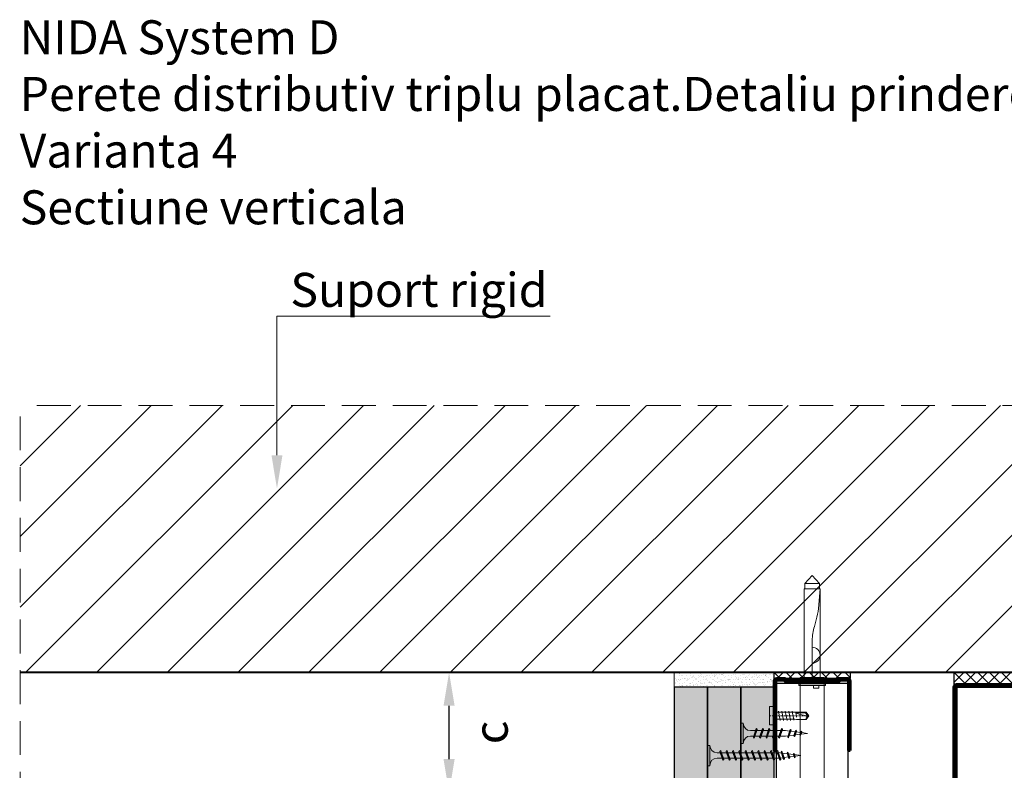
# Model space of a CAD drawing. Units: inches. Extents: x -24020 to 84410, y -44097 to 7608.
# Drawn here: x -4434 to -4065, y -26568 to -26287 of the extents above; entities that cross this region are included whole.
import ezdxf
from ezdxf import colors
from ezdxf.entities.mleader import LeaderData, LeaderLine
from ezdxf.math import Vec2, Vec3

# ---------------------------------------------------------------- set-up
doc = ezdxf.new("R2010")
doc.units = ezdxf.units.IN
doc.header["$MEASUREMENT"] = 0
for name, pattern in [('AUSGEZOGEN', [0]), ('DASHDOT', [1, 0.5, -0.25, 0, -0.25]), ('DASHED', [19.05, 12.7, -6.35])]:
    doc.linetypes.add(name, pattern=pattern)
for name, color, linetype, lineweight in [('S_AXE', 103, 'DASHDOT', 13), ('S_BETON', 252, 'Continuous', 40), ('S_PIESA 2', 11, 'Continuous', 25), ('S_PIESA 3', 107, 'Continuous', 60), ('S_PIESA 5', 40, 'Continuous', 60), ('S_PLACI NIDA', 1, 'Continuous', 30), ('S_PROFIL 2', 252, 'Continuous', 60), ('S_SURUBURI DIBLURI', 30, 'Continuous', 18), ('S_TEXT', 7, 'Continuous', 13)]:
    doc.layers.add(name, color=color, linetype=linetype, lineweight=lineweight)
doc.styles.add('1_5 RUBRIK', font='txt', dxfattribs={"height": 12.75})
doc.dimstyles.new('1_5 DIM', dxfattribs={"dimscale": 5, "dimtxt": 12.75, "dimasz": 2.5, "dimexe": 2.5, "dimexo": 3, "dimgap": 1, "dimtad": 1, "dimzin": 9, "dimdsep": 46, "dimtxsty": '1_5 RUBRIK', "dimcen": 2.5, "dimdle": 0.025, "dimclrt": 256, "dimazin": 2, "dimtfac": 1, "dimtix": 1, "dimtmove": 2, "dimatfit": 1, "dimfxl": 5, "dimtolj": 1, "dimtzin": 9, "dimarcsym": 0})
pattern_1 = [(0, (41011.1296, -3825.9743), (0.78125, 1.5625), [0, -1.5625])]

# ---------------------------------------------------------------- blocks, each defined once
blk = doc.blocks.new('NIDA Metal UW 80x100x80 0_8mm - s')
at = {"layer": 'S_PIESA 3'}
blk.add_lwpolyline([(1669.43, 1067.13), (1669.43, 1146.13), (1670.23, 1146.13), (1670.23, 1067.13, 0.414214), (1670.43, 1066.93), (1768.83, 1066.93, 0.414214), (1769.03, 1067.13), (1769.03, 1146.13), (1769.83, 1146.13), (1769.83, 1067.13, -0.414214), (1768.83, 1066.13), (1670.43, 1066.13, -0.414214)], format="xyb", close=True, dxfattribs=at)
blk = doc.blocks.new('*D568')
at = {"layer": 'Defpoints', "color": 0, "transparency": 16777216}
for p in [(-4272.72, -26531.43), (-4156.22, -26531.43), (-4109.3, -26576.43)]:
    blk.add_point(p, dxfattribs=at)
at = {"layer": 'S_TEXT', "color": 0, "lineweight": -2, "transparency": 16777216}
for p, q in [((-4171.22, -26531.43), (-4285.22, -26531.43)), ((-4272.72, -26563.93), (-4272.72, -26543.93)), ((-4124.3, -26576.43), (-4285.22, -26576.43))]:
    blk.add_line(p, q, dxfattribs=at)
at = {"layer": 'S_TEXT', "color": 0, "transparency": 16777216}
for points in [[(-4274.81, -26543.93), (-4270.64, -26543.93), (-4272.72, -26531.43)], [(-4274.81, -26563.93), (-4270.64, -26563.93), (-4272.72, -26576.43)]]:
    blk.add_solid(points, dxfattribs=at)
at = {"layer": 'S_TEXT', "lineweight": 13, "transparency": 16777216, "insert": (-4257.12, -26553.93), "char_height": 12.75, "attachment_point": 5, "rotation": 90, "style": '1_5 RUBRIK'}
blk.add_mtext('\\A1;c', dxfattribs=at)
blk = doc.blocks.new('AF 212x25')
at = {"layer": 'S_SURUBURI DIBLURI', "linetype": 'AUSGEZOGEN', "lineweight": 13}
for p, q in [((64435.2, -14724.2), (64436.11, -14724.2)), ((64435.2, -14731.84), (64435.2, -14724.2)), ((64436.11, -14724.2), (64436.11, -14731.84)), ((64436.11, -14724.31), (64436.11, -14724.2)), ((64439.91, -14729.54), (64440.88, -14726.67)), ((64440.17, -14729.9), (64441.09, -14726.25)), ((64441.35, -14726.6), (64440.39, -14729.47)), ((64441.09, -14726.25), (64440.88, -14726.67)), ((64441.09, -14726.25), (64441.35, -14726.6)), ((64442.28, -14729.54), (64443.25, -14726.67)), ((64442.55, -14729.9), (64443.46, -14726.25)), ((64443.73, -14726.6), (64442.76, -14729.47)), ((64443.46, -14726.25), (64443.25, -14726.67)), ((64443.46, -14726.25), (64443.73, -14726.6)), ((64444.66, -14729.54), (64445.62, -14726.67)), ((64444.92, -14729.9), (64445.83, -14726.25)), ((64446.1, -14726.6), (64445.14, -14729.47)), ((64445.83, -14726.25), (64445.62, -14726.67)), ((64445.83, -14726.25), (64446.1, -14726.6)), ((64447.03, -14729.54), (64448, -14726.67)), ((64447.29, -14729.9), (64448.21, -14726.25)), ((64448.47, -14726.6), (64447.51, -14729.47)), ((64448.21, -14726.25), (64448, -14726.67)), ((64448.21, -14726.25), (64448.47, -14726.6)), ((64449.4, -14729.54), (64450.37, -14726.67)), ((64449.67, -14729.9), (64450.58, -14726.25)), ((64450.85, -14726.6), (64449.88, -14729.47)), ((64450.58, -14726.25), (64450.37, -14726.67)), ((64450.58, -14726.25), (64450.85, -14726.6)), ((64453.78, -14726.57), (64453.04, -14729.71)), ((64453.78, -14726.57), (64453.57, -14726.99)), ((64453.78, -14726.57), (64454.05, -14726.92)), ((64438.85, -14727.05), (64451.98, -14727.05)), ((64438.85, -14729.1), (64451.98, -14729.1)), ((64440.17, -14729.9), (64439.91, -14729.54)), ((64440.17, -14729.9), (64440.39, -14729.47)), ((64440.51, -14729.1), (64442.43, -14729.1)), ((64441.2, -14727.05), (64443.12, -14727.05)), ((64442.55, -14729.9), (64442.28, -14729.54)), ((64442.55, -14729.9), (64442.76, -14729.47)), ((64444.92, -14729.9), (64444.66, -14729.54)), ((64444.92, -14729.9), (64445.14, -14729.47)), ((64445.26, -14729.1), (64447.18, -14729.1)), ((64445.95, -14727.05), (64447.87, -14727.05)), ((64447.29, -14729.9), (64447.03, -14729.54)), ((64447.29, -14729.9), (64447.51, -14729.47)), ((64449.67, -14729.9), (64449.4, -14729.54)), ((64449.67, -14729.9), (64449.88, -14729.47)), ((64452.9, -14728.99), (64451.86, -14729.12)), ((64451.98, -14727.05), (64453.49, -14727.24)), ((64452.78, -14729.35), (64453.57, -14726.99)), ((64453.04, -14729.71), (64452.78, -14729.35)), ((64453.04, -14729.71), (64453.26, -14729.27)), ((64453.26, -14729.27), (64454.05, -14726.92)), ((64455.14, -14728.71), (64453.37, -14728.93)), ((64453.92, -14727.29), (64455.55, -14727.5)), ((64455.61, -14727.32), (64455.07, -14728.92)), ((64455.34, -14729.28), (64455.07, -14728.92)), ((64455.34, -14729.28), (64455.82, -14726.91)), ((64455.34, -14729.28), (64455.55, -14728.84)), ((64456.08, -14727.26), (64455.55, -14728.84)), ((64455.82, -14726.91), (64455.61, -14727.32)), ((64455.62, -14728.65), (64457.39, -14728.43)), ((64455.82, -14726.91), (64456.08, -14727.26)), ((64455.99, -14727.55), (64457.61, -14727.75)), ((64457.37, -14728.49), (64457.66, -14727.63)), ((64457.63, -14728.85), (64457.37, -14728.49)), ((64457.63, -14728.85), (64457.86, -14727.21)), ((64457.63, -14728.85), (64457.84, -14728.42)), ((64457.86, -14727.21), (64457.66, -14727.63)), ((64458.13, -14727.56), (64457.84, -14728.42)), ((64457.86, -14727.21), (64458.13, -14727.56)), ((64460.2, -14728.08), (64457.86, -14728.37)), ((64458.05, -14727.81), (64460.2, -14728.08))]:
    blk.add_line(p, q, dxfattribs=at)
at = {"layer": 'S_SURUBURI DIBLURI', "linetype": 'Continuous', "lineweight": 0}
blk.add_line((64436.11, -14731.84), (64435.2, -14731.84), dxfattribs=at)
at = {"layer": 'S_SURUBURI DIBLURI', "linetype": 'AUSGEZOGEN', "lineweight": 13}
for centre, start, end in [((64438.85, -14724.31), 180, 270), ((64438.85, -14731.84), 90, 180)]:
    blk.add_arc(centre, 2.74, start, end, dxfattribs=at)
blk = doc.blocks.new('Profil NIDA standard UD 30 - s')
at = {"layer": 'S_PIESA 5'}
blk.add_lwpolyline([(-76.98, 846.53), (-76.98, 820.53, 0.414214), (-75.98, 819.53), (-72.98, 819.53), (-72.18, 820.33), (-67.78, 820.33), (-66.98, 819.53), (-58.48, 819.53), (-57.68, 820.33), (-53.28, 820.33), (-52.48, 819.53), (-49.48, 819.53, 0.414214), (-48.48, 820.53), (-48.48, 846.53), (-49.08, 846.53), (-49.08, 820.53, -0.414214), (-49.48, 820.13), (-52.23, 820.13), (-53.03, 820.93), (-57.93, 820.93), (-58.73, 820.13), (-66.73, 820.13), (-67.53, 820.93), (-72.43, 820.93), (-73.23, 820.13), (-75.98, 820.13, -0.414214), (-76.38, 820.53), (-76.38, 846.53)], format="xyb", close=True, dxfattribs=at)
blk = doc.blocks.new('FLAT HEAD 4.2X13')
at = {"layer": 'S_AXE'}
blk.add_line((23170.21, 3694.55), (23155.45, 3694.55), dxfattribs=at)
at = {"layer": 'S_SURUBURI DIBLURI', "flags": 128}
blk.add_lwpolyline([(23170.21, 3698), (23170.21, 3691.1), (23170.21, 3691.1), (23170.21, 3691.1), (23170.21, 3691.1), (23168.45, 3691.1), (23168.45, 3698)], close=True, dxfattribs=at)
for points in [[(23168.45, 3692.73, 0.414214), (23167.95, 3693.23), (23160.58, 3693.23), (23159.99, 3693.15), (23156.43, 3693.15), (23155.45, 3694.55), (23156.43, 3695.95), (23159.99, 3695.95), (23160.64, 3695.87), (23167.95, 3695.87, 0.414214), (23168.45, 3696.37)], [(23156.43, 3695.95, -0.520567), (23155.45, 3694.55)], [(23160.58, 3693.23, 0.126438), (23155.45, 3694.55)]]:
    blk.add_lwpolyline(points, format="xyb", dxfattribs=at)
for points in [[(23160.06, 3693.5), (23156.61, 3693.5), (23155.88, 3694.54)], [(23160.31, 3693.38), (23159.99, 3695.05)], [(23161.66, 3692.84), (23161.03, 3696.23)], [(23162.29, 3696.3), (23162.94, 3692.8)], [(23163.59, 3696.3), (23164.24, 3692.8)], [(23164.89, 3696.3), (23165.54, 3692.8)], [(23166.19, 3696.3), (23166.84, 3692.8)], [(23167.61, 3694.3), (23167.49, 3696.3)], [(23156.61, 3693.5), (23156.43, 3693.15)]]:
    blk.add_lwpolyline(points, dxfattribs=at)
blk = doc.blocks.new('AF 212x35')
at = {"layer": 'S_SURUBURI DIBLURI', "linetype": 'AUSGEZOGEN', "lineweight": 13}
for p, q in [((64435.2, -14672.37), (64436.11, -14672.37)), ((64435.2, -14680.01), (64435.2, -14672.37)), ((64436.11, -14672.37), (64436.11, -14680.01)), ((64436.11, -14672.48), (64436.11, -14672.37)), ((64439.91, -14677.71), (64440.88, -14674.84)), ((64440.17, -14678.07), (64441.09, -14674.42)), ((64441.35, -14674.77), (64440.39, -14677.64)), ((64441.09, -14674.42), (64440.88, -14674.84)), ((64441.09, -14674.42), (64441.35, -14674.77)), ((64442.28, -14677.71), (64443.25, -14674.84)), ((64442.55, -14678.07), (64443.46, -14674.42)), ((64443.73, -14674.77), (64442.76, -14677.64)), ((64443.46, -14674.42), (64443.25, -14674.84)), ((64443.46, -14674.42), (64443.73, -14674.77)), ((64444.66, -14677.71), (64445.62, -14674.84)), ((64444.92, -14678.07), (64445.83, -14674.42)), ((64446.1, -14674.77), (64445.14, -14677.64)), ((64445.83, -14674.42), (64445.62, -14674.84)), ((64445.83, -14674.42), (64446.1, -14674.77)), ((64447.03, -14677.71), (64448, -14674.84)), ((64447.29, -14678.07), (64448.21, -14674.42)), ((64448.47, -14674.77), (64447.51, -14677.64)), ((64448.21, -14674.42), (64448, -14674.84)), ((64448.21, -14674.42), (64448.47, -14674.77)), ((64449.4, -14677.71), (64450.37, -14674.84)), ((64449.67, -14678.07), (64450.58, -14674.42)), ((64450.85, -14674.77), (64449.88, -14677.64)), ((64450.58, -14674.42), (64450.37, -14674.84)), ((64450.58, -14674.42), (64450.85, -14674.77)), ((64451.78, -14677.71), (64452.74, -14674.84)), ((64452.04, -14678.07), (64452.95, -14674.42)), ((64453.22, -14674.77), (64452.25, -14677.64)), ((64452.95, -14674.42), (64452.74, -14674.84)), ((64452.95, -14674.42), (64453.22, -14674.77)), ((64454.15, -14677.71), (64455.12, -14674.84)), ((64454.41, -14678.07), (64455.32, -14674.42)), ((64455.59, -14674.77), (64454.63, -14677.64)), ((64455.32, -14674.42), (64455.12, -14674.84)), ((64455.32, -14674.42), (64455.59, -14674.77)), ((64456.52, -14677.71), (64457.49, -14674.84)), ((64456.78, -14678.07), (64457.7, -14674.42)), ((64457.96, -14674.77), (64457, -14677.64)), ((64457.7, -14674.42), (64457.49, -14674.84)), ((64457.7, -14674.42), (64457.96, -14674.77)), ((64458.9, -14677.71), (64459.86, -14674.84)), ((64459.16, -14678.07), (64460.07, -14674.42)), ((64460.34, -14674.77), (64459.37, -14677.64)), ((64460.07, -14674.42), (64459.86, -14674.84)), ((64460.07, -14674.42), (64460.34, -14674.77)), ((64461.27, -14677.71), (64462.23, -14674.84)), ((64461.53, -14678.07), (64462.44, -14674.42)), ((64462.71, -14674.77), (64461.75, -14677.64)), ((64462.44, -14674.42), (64462.23, -14674.84)), ((64462.44, -14674.42), (64462.71, -14674.77)), ((64463.78, -14674.74), (64463.04, -14677.88)), ((64463.26, -14677.44), (64464.05, -14675.09)), ((64463.78, -14674.74), (64463.57, -14675.16)), ((64463.78, -14674.74), (64464.05, -14675.09)), ((64465.34, -14677.45), (64465.82, -14675.08)), ((64465.82, -14675.08), (64465.61, -14675.49)), ((64465.82, -14675.08), (64466.08, -14675.43)), ((64438.85, -14675.22), (64454.99, -14675.22)), ((64438.85, -14677.27), (64454.3, -14677.27)), ((64440.17, -14678.07), (64439.91, -14677.71)), ((64440.17, -14678.07), (64440.39, -14677.64)), ((64440.51, -14677.27), (64442.43, -14677.27)), ((64441.2, -14675.22), (64443.12, -14675.22)), ((64442.55, -14678.07), (64442.28, -14677.71)), ((64442.55, -14678.07), (64442.76, -14677.64)), ((64444.92, -14678.07), (64444.66, -14677.71)), ((64444.92, -14678.07), (64445.14, -14677.64)), ((64445.26, -14677.27), (64447.18, -14677.27)), ((64445.95, -14675.22), (64447.87, -14675.22)), ((64447.29, -14678.07), (64447.03, -14677.71)), ((64447.29, -14678.07), (64447.51, -14677.64)), ((64449.67, -14678.07), (64449.4, -14677.71)), ((64449.67, -14678.07), (64449.88, -14677.64)), ((64450, -14677.27), (64451.92, -14677.27)), ((64450.69, -14675.22), (64452.61, -14675.22)), ((64452.04, -14678.07), (64451.78, -14677.71)), ((64452.04, -14678.07), (64452.25, -14677.64)), ((64454.41, -14678.07), (64454.15, -14677.71)), ((64454.41, -14678.07), (64454.63, -14677.64)), ((64454.75, -14677.27), (64456.67, -14677.27)), ((64455.44, -14675.22), (64457.36, -14675.22)), ((64456.78, -14678.07), (64456.52, -14677.71)), ((64456.78, -14678.07), (64457, -14677.64)), ((64457.12, -14677.27), (64459.04, -14677.27)), ((64457.81, -14675.22), (64459.73, -14675.22)), ((64459.16, -14678.07), (64458.9, -14677.71)), ((64459.16, -14678.07), (64459.37, -14677.64)), ((64459.5, -14677.27), (64461.42, -14677.27)), ((64460.19, -14675.22), (64461.98, -14675.22)), ((64461.53, -14678.07), (64461.27, -14677.71)), ((64461.53, -14678.07), (64461.75, -14677.64)), ((64462.9, -14677.16), (64461.86, -14677.29)), ((64461.98, -14675.22), (64463.49, -14675.41)), ((64462.78, -14677.52), (64463.57, -14675.16)), ((64463.04, -14677.88), (64462.78, -14677.52)), ((64463.04, -14677.88), (64463.26, -14677.44)), ((64465.14, -14676.88), (64463.37, -14677.1)), ((64463.92, -14675.46), (64465.55, -14675.67)), ((64465.61, -14675.49), (64465.07, -14677.09)), ((64465.34, -14677.45), (64465.07, -14677.09)), ((64465.34, -14677.45), (64465.55, -14677.01)), ((64466.08, -14675.43), (64465.55, -14677.01)), ((64465.62, -14676.82), (64467.39, -14676.6)), ((64465.99, -14675.72), (64467.61, -14675.92)), ((64467.37, -14676.66), (64467.66, -14675.8)), ((64467.63, -14677.02), (64467.37, -14676.66)), ((64467.63, -14677.02), (64467.86, -14675.38)), ((64467.63, -14677.02), (64467.84, -14676.59)), ((64467.86, -14675.38), (64467.66, -14675.8)), ((64468.13, -14675.73), (64467.84, -14676.59)), ((64467.86, -14675.38), (64468.13, -14675.73)), ((64470.2, -14676.25), (64467.86, -14676.54)), ((64468.05, -14675.98), (64470.2, -14676.25))]:
    blk.add_line(p, q, dxfattribs=at)
at = {"layer": 'S_SURUBURI DIBLURI', "linetype": 'Continuous', "lineweight": 0}
blk.add_line((64436.11, -14680.01), (64435.2, -14680.01), dxfattribs=at)
at = {"layer": 'S_SURUBURI DIBLURI', "linetype": 'AUSGEZOGEN', "lineweight": 13}
for centre, start, end in [((64438.85, -14672.48), 180, 270), ((64438.85, -14680.01), 90, 180)]:
    blk.add_arc(centre, 2.74, start, end, dxfattribs=at)
blk = doc.blocks.new('DN6 6x40')
at = {"layer": 'S_SURUBURI DIBLURI', "linetype": 'AUSGEZOGEN'}
for p, q in [((74749.6, -12944.27), (74752.35, -12941.27)), ((74749.6, -12946.27), (74749.6, -12944.27)), ((74755.1, -12944.27), (74749.6, -12944.27)), ((74752.35, -12941.27), (74755.1, -12944.27)), ((74755.1, -12946.27), (74755.1, -12944.27)), ((74749.35, -12946.27), (74749.35, -12981.27)), ((74755.35, -12946.27), (74749.35, -12946.27)), ((74755.35, -12946.27), (74754.68, -12953.62)), ((74755.35, -12946.27), (74754.85, -12946.27)), ((74755.35, -12949.31), (74755.35, -12946.27)), ((74755.35, -12981.27), (74755.35, -12949.31)), ((74753.87, -12957.94), (74753.17, -12960.35)), ((74752.37, -12965.63), (74752.35, -12967.06)), ((74752.35, -12981.27), (74752.35, -12967.06)), ((74747.35, -12981.27), (74749.35, -12981.27)), ((74747.35, -12982.52), (74747.35, -12981.27)), ((74749.35, -12981.27), (74755.35, -12981.27)), ((74755.35, -12981.27), (74757.35, -12981.27)), ((74757.35, -12981.27), (74757.35, -12982.52)), ((74757.35, -12981.89), (74747.35, -12981.89)), ((74747.35, -12982.52), (74757.35, -12982.52)), ((74757.35, -12982.52), (74747.35, -12982.52)), ((74752.85, -12983.52), (74752.85, -12982.52)), ((74754.85, -12983.52), (74752.85, -12983.52)), ((74754.85, -12983.52), (74754.85, -12982.52))]:
    blk.add_line(p, q, dxfattribs=at)
for centre, radius, start, end in [((74731.8, -12951.55), 22.98, 343.8672, 354.829), ((74772.73, -12966.01), 20.36, 163.8672, 178.9499), ((74752.35, -12971.17), 3, 270, 90)]:
    blk.add_arc(centre, radius, start, end, dxfattribs=at)

msp = doc.modelspace()

# ---------------------------------------------------------------- hatches: boundary and pattern name
at = {"layer": 'S_BETON', "lineweight": 9}
h = msp.add_hatch(dxfattribs=at)
h.set_pattern_fill('ANSI31', color=256, scale=150)
h.set_pattern_definition([(45, (-14448.068, -28646.146), (-13.258252, 13.258252), [])])
h.paths.add_polyline_path([(-3633.481, -26531.432), (-3633.481, -26431.289), (-4433.498, -26431.289), (-4433.498, -26531.432)])
h.paths.add_polyline_path([(-3810.837, -26532.432), (-3807.837, -26532.432), (-3807.837, -26527.773, -0.1377901), (-3810.815, -26517.172)])
h.paths.add_polyline_path([(-4030.498, -26501.532), (-4031.686, -26501.532, -0.0791268), (-4031.151, -26508.74)], flags=16)
h.paths.add_polyline_path([(-4225.177, -26498.432), (-4226.365, -26498.432, -0.0791268), (-4225.83, -26505.64)], flags=16)
at = {"layer": 'S_PIESA 2', "lineweight": 9}
h = msp.add_hatch(dxfattribs=at)
h.set_pattern_fill('ANSI37', color=256, scale=25, angle=180)
h.set_pattern_definition([(225, (-3643.1984, -31051.9322), (2.2097087, -2.2097087), []), (315, (-3643.1984, -31051.9322), (2.2097087, 2.2097087), [])])
h.paths.add_polyline_path([(-4150.916, -26533.682), (-4150.916, -26531.432), (-4122.416, -26531.432), (-4122.416, -26533.682)])
h = msp.add_hatch(dxfattribs=at)
h.set_pattern_fill('ANSI37', color=256, scale=25, angle=90)
h.set_pattern_definition([(135, (-7405.0584, -27306.6132), (-2.2097087, -2.2097087), []), (225, (-7405.0584, -27306.6132), (2.2097087, -2.2097087), [])])
h.paths.add_polyline_path([(-4083.498, -26531.432), (-4083.498, -26535.932), (-4072.247, -26535.932), (-4072.247, -26531.432), (-4074.247, -26531.432)])
h.paths.add_polyline_path([(-4072.247, -26531.432), (-4072.247, -26535.932), (-4069.247, -26535.932), (-4069.247, -26531.432)])
h.paths.add_polyline_path([(-4069.247, -26531.432), (-4069.247, -26535.932), (-4066.247, -26535.932), (-4066.247, -26531.432)])
h.paths.add_polyline_path([(-4064.247, -26531.432), (-4066.247, -26531.432), (-4066.247, -26535.932), (-3983.098, -26535.932), (-3983.098, -26531.432)])
at = {"layer": 'S_PLACI NIDA', "lineweight": 9}
h = msp.add_hatch(dxfattribs=at)
h.set_pattern_fill('DOTS', color=256, scale=25)
h.set_pattern_definition(pattern_1)
h.paths.add_polyline_path([(-4175.898, -26956.432), (-4188.398, -26956.432), (-4188.398, -26536.93), (-4175.898, -26536.93)])
h = msp.add_hatch(dxfattribs=at)
h.set_pattern_fill('DOTS', color=256, scale=25)
h.set_pattern_definition(pattern_1)
h.paths.add_polyline_path([(-4163.398, -26943.932), (-4175.898, -26943.932), (-4175.916, -26536.93), (-4163.416, -26536.93)])
h = msp.add_hatch(dxfattribs=at)
h.set_pattern_fill('DOTS', color=256, scale=25)
h.set_pattern_definition(pattern_1)
h.paths.add_polyline_path([(-4150.916, -26931.432), (-4163.416, -26931.432), (-4163.416, -26536.93), (-4150.916, -26536.93)])
at = {"layer": 'S_TEXT', "lineweight": 9}
h = msp.add_hatch(dxfattribs=at)
h.set_pattern_fill('AR-SAND', color=256)
h.set_pattern_definition([(37.5, (531.4278, -38830.2473), (-0.06299336, 1.92682377), [0, -1.52, 0, -1.7, 0, -1.625]), (7.5, (531.4278, -38830.2473), (1.7697767, 2.82214607), [0, -0.82, 0, -1.37, 0, -0.525]), (327.5, (530.1978, -38830.2473), (3.11414186, 0.00565905), [0, -0.5, 0, -1.8, 0, -2.35]), (317.5, (530.1978, -38830.2473), (3.0061266, 0.87767556), [0, -0.25, 0, -1.18, 0, -1.35])])
h.paths.add_polyline_path([(-4188.416, -26536.93), (-4188.398, -26531.432), (-4150.916, -26531.432), (-4150.916, -26536.93)])

# ---------------------------------------------------------------- linework, layer by layer
at = {"layer": 'S_BETON'}
msp.add_line((-3633.498, -26531.432), (-4433.498, -26531.432), dxfattribs=at)
at = {"layer": 'S_PIESA 2', "lineweight": 25}
for points in [[(-4150.916, -26533.682), (-4150.916, -26531.432), (-4122.416, -26531.432), (-4122.416, -26533.682)], [(-4083.498, -26535.932), (-4083.498, -26531.432), (-3983.098, -26531.432), (-3983.098, -26535.932)]]:
    msp.add_lwpolyline(points, close=True, dxfattribs=at)
at = {"layer": 'S_PIESA 5', "color": 5, "lineweight": 30}
msp.add_lwpolyline([(-4150.166, -26535.555), (-4150.148, -26914.854), (-4123.148, -26914.854), (-4123.166, -26535.555)], close=True, dxfattribs=at)
at = {"layer": 'S_PIESA 5', "color": 5, "linetype": 'Continuous', "lineweight": 15, "ltscale": 0.5}
msp.add_lwpolyline([(-4132.166, -26535.555), (-4132.148, -26914.854), (-4141.148, -26914.854), (-4141.166, -26535.555)], dxfattribs=at)
at = {"layer": 'S_PLACI NIDA'}
for points in [[(-4175.898, -26956.432), (-4175.898, -26536.93), (-4188.398, -26536.93), (-4188.398, -26956.432), (-4175.898, -26956.432)], [(-4163.398, -26943.932), (-4163.416, -26536.93), (-4175.916, -26536.93), (-4175.898, -26943.932), (-4163.398, -26943.932)], [(-4150.898, -26931.432), (-4150.916, -26536.93), (-4163.416, -26536.93), (-4163.398, -26931.432), (-4150.898, -26931.432)]]:
    msp.add_lwpolyline(points, dxfattribs=at)
at = {"layer": 'S_TEXT', "linetype": 'DASHED'}
for p in [(-4433.498, -26581.432), (-3633.464, -26431.289)]:
    msp.add_line(p, (-4433.498, -26431.289), dxfattribs=at)
at = {"layer": 'S_TEXT'}
msp.add_line((-4188.398, -26531.432), (-4188.416, -26536.93), dxfattribs=at)
msp.add_lwpolyline([(-4188.398, -26531.432), (-4150.916, -26531.432)], dxfattribs=at)

# ---------------------------------------------------------------- block references
at = {"layer": 'S_PROFIL 2', "rotation": 180}
msp.add_blockref('FLAT HEAD 4.2X13', (19017.517, -22853.129), dxfattribs=at)
at = {"layer": 'S_SURUBURI DIBLURI'}
for name, p in [('DN6 6x40', (-78889.012, -13553.815)), ('AF 212x25', (-68598.613, -11826.19))]:
    msp.add_blockref(name, p, dxfattribs=at)
at = {"layer": 'S_SURUBURI DIBLURI', "xscale": -1, "rotation": 180}
msp.add_blockref('AF 212x35', (-68611.113, -41238.796), dxfattribs=at)
at = {"layer": 'S_TEXT', "rotation": 180}
for name, p in [('Profil NIDA standard UD 30 - s', (-4199.398, -25714.154)), ('NIDA Metal UW 80x100x80 0_8mm - s', (-2313.673, -25469.805))]:
    msp.add_blockref(name, p, dxfattribs=at)

# ---------------------------------------------------------------- texts
at = {"layer": 'S_TEXT', "insert": (-4433.666, -26286.856), "char_height": 12.75, "attachment_point": 1, "style": '1_5 RUBRIK'}
msp.add_mtext_dynamic_manual_height_columns('\\A1;NIDA System D\\PPerete distributiv triplu placat.{\\A0;Detaliu prindere la partea superioara pe elemente din beton armat.\\PVarianta 4\\PSectiune verticala}', width=890.52382, gutter_width=38.25, heights=[0], dxfattribs=at)

# ---------------------------------------------------------------- dimensions: what is measured, and where the dimension line sits
at = {"layer": 'S_TEXT', "lineweight": 13}
dim = msp.add_linear_dim(base=(-4272.725, -26531.432), p1=(-4109.297, -26576.432), p2=(-4156.222, -26531.432), angle=90, text='c', dimstyle='1_5 DIM', dxfattribs=at)
dim.commit()
dim.dimension.update_dxf_attribs({"geometry": '*D568', "text_midpoint": (-4257.124, -26553.932), "dimtype": 160})

# ---------------------------------------------------------------- leaders
at = {"layer": 'S_TEXT'}
ml = msp.add_multileader_mtext('Standard', dxfattribs=at)
ml.set_content('Suport rigid', color=256, style='1_5 RUBRIK')
ml.set_leader_properties(color=256, linetype='ByLayer', lineweight=-1)
ml.build(insert=Vec2(0, 0))
ml.multileader.update_dxf_attribs({"has_dogleg": 0, "text_left_attachment_type": 5, "text_right_attachment_type": 6, "dogleg_length": 0, "arrow_head_size": 12.5, "scale": 5})
ctx = ml.context
ctx.base_point, ctx.scale, ctx.char_height, ctx.arrow_head_size, ctx.landing_gap_size, ctx.plane_origin = Vec3(-4337.228, -26397.77), 5, 12.75, 12.5, 5, Vec3(-4370.279, -26383.546)
ctx.left_attachment, ctx.right_attachment = 5, 6
notes = []
notes.append((ctx, [(0, (1, 1, 0), (-4337.228, -26397.77), (1, 0), 0, [(0, [(-4337.228, -26462.489), (-4337.228, -26397.77)], 0, [])])]))
ctx.mtext.insert, ctx.mtext.width, ctx.mtext.flow_direction = Vec3(-4332.228, -26381.567), 413.98182, 5
for ctx, leaders in notes:
    for number, flags, end, landing, length, lines in leaders:
        leader = LeaderData()
        leader.index, (leader.has_last_leader_line, leader.has_dogleg_vector, leader.attachment_direction) = number, flags
        leader.last_leader_point, leader.dogleg_vector, leader.dogleg_length = Vec3(end), Vec3(landing), length
        for number, points, colour, breaks in lines:
            line = LeaderLine()
            line.index, line.vertices, line.color, line.breaks = number, Vec3.list(points), colors.encode_raw_color(colour), breaks
            leader.lines.append(line)
        ctx.leaders.append(leader)

doc.saveas('drawing.dxf')
